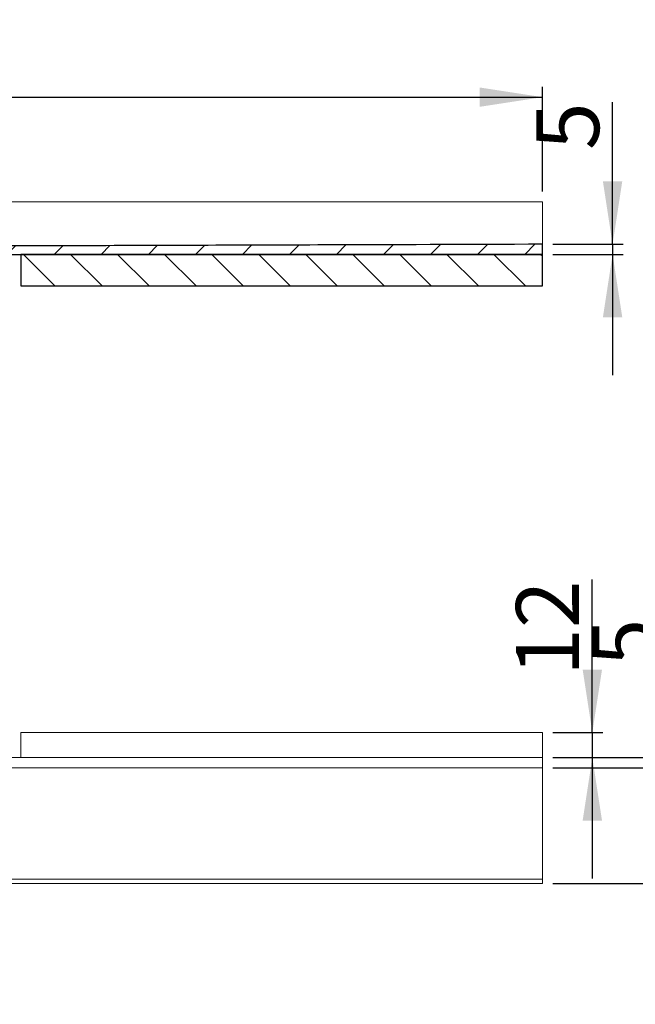
# Model space of a CAD drawing. Units: millimetres. Extents: x 55 to 402, y 44 to 159.
# Drawn here: x 286 to 344, y 65 to 159 of the extents above; entities that cross this region are included whole.
import ezdxf

# ---------------------------------------------------------------- set-up
doc = ezdxf.new("R2010")
doc.units = ezdxf.units.MM
doc.linetypes.add('SLD-Durchgehend', pattern=[0])
doc.styles.add('SLDTEXTSTYLE0', font='TXT', dxfattribs={"width": 0.605})
doc.styles.add('SLDTEXTSTYLE2', font='TXT', dxfattribs={"width": 0.96})
doc.dimstyles.new('SLDDIMSTYLE1', dxfattribs={"dimtxt": 6, "dimasz": 6, "dimexe": 0, "dimexo": 0.0625, "dimgap": 1.5, "dimtad": 1, "dimdec": 0, "dimlfac": 10, "dimrnd": 1e-09, "dimzin": 12, "dimdsep": 46, "dimtxsty": 'SLDTEXTSTYLE0', "dimblk1": 'NONE', "dimblk2": 'NONE', "dimsah": 1, "dimcen": 0.09, "dimadec": 0, "dimazin": 3, "dimtfac": 1, "dimtofl": 0, "dimtmove": 0, "dimatfit": 3, "dimldrblk": 'NONE', "dimfxl": 1, "dimfrac": 2, "dimtolj": 1, "dimtzin": 12, "dimarcsym": 0})
doc.dimstyles.new('SLDDIMSTYLE2', dxfattribs={"dimtxt": 6, "dimasz": 6, "dimexe": 0, "dimexo": 0.0625, "dimgap": 1.5, "dimtad": 1, "dimdec": 0, "dimlfac": 10, "dimrnd": 1e-09, "dimzin": 12, "dimdsep": 46, "dimtxsty": 'SLDTEXTSTYLE0', "dimblk1": 'NONE', "dimblk2": 'NONE', "dimsah": 1, "dimcen": 0.09, "dimadec": 0, "dimazin": 3, "dimtfac": 1, "dimtdec": 0, "dimtofl": 0, "dimtmove": 0, "dimatfit": 3, "dimldrblk": 'NONE', "dimfxl": 1, "dimfrac": 2, "dimtolj": 1, "dimtzin": 12, "dimarcsym": 0})

# ---------------------------------------------------------------- blocks, each defined once
blk = doc.blocks.new('_D_1')
at = {"color": 7}
for p, q in [((340.195, 90.545), (340.195, 105.129)), ((336.436, 90.545), (341.195, 90.545)), ((340.195, 90.545), (340.195, 88.145)), ((336.436, 88.145), (341.195, 88.145)), ((340.195, 88.145), (340.195, 76.607))]:
    blk.add_line(p, q, dxfattribs=at)
for points in [[(340.195, 90.545), (341.119, 96.545), (339.272, 96.545)], [(340.195, 88.145), (339.272, 82.145), (341.119, 82.145)]]:
    blk.add_solid(points, dxfattribs=at)
at = {"color": 7, "insert": (332.911, 95.962), "char_height": 6, "attachment_point": 1, "rotation": 90, "style": 'SLDTEXTSTYLE2'}
blk.add_mtext('12', dxfattribs=at)
blk = doc.blocks.new('_NONE')
blk = doc.blocks.new('_D_2')
at = {"color": 7}
for p, q in [((347.499, 88.145), (347.499, 101.446)), ((336.436, 88.145), (348.499, 88.145)), ((347.499, 88.145), (347.499, 87.185)), ((336.436, 87.185), (348.499, 87.185)), ((347.499, 87.185), (347.499, 75.647))]:
    blk.add_line(p, q, dxfattribs=at)
for points in [[(347.499, 88.145), (348.422, 94.145), (346.575, 94.145)], [(347.499, 87.185), (346.575, 81.185), (348.422, 81.185)]]:
    blk.add_solid(points, dxfattribs=at)
at = {"color": 7, "insert": (340.214, 96.862), "char_height": 6, "attachment_point": 1, "rotation": 90, "style": 'SLDTEXTSTYLE2'}
blk.add_mtext('5', dxfattribs=at)
blk = doc.blocks.new('_D_3')
at = {"color": 7}
for p, q in [((357.436, 88.145), (357.436, 99.684)), ((336.436, 88.145), (358.436, 88.145)), ((357.436, 88.145), (357.436, 76.145)), ((336.436, 76.145), (358.436, 76.145)), ((357.436, 76.145), (357.436, 64.607))]:
    blk.add_line(p, q, dxfattribs=at)
for points in [[(357.436, 88.145), (358.359, 94.145), (356.512, 94.145)], [(357.436, 76.145), (356.512, 70.145), (358.359, 70.145)]]:
    blk.add_solid(points, dxfattribs=at)
at = {"color": 7, "insert": (350.151, 78.371), "char_height": 6, "attachment_point": 1, "rotation": 90, "style": 'SLDTEXTSTYLE2'}
blk.add_mtext('60', dxfattribs=at)
blk = doc.blocks.new('_D_4')
at = {"color": 7}
for p, q in [((55.436, 142.173), (55.436, 152.173)), ((335.436, 142.173), (335.436, 152.173)), ((55.436, 151.173), (335.436, 151.173))]:
    blk.add_line(p, q, dxfattribs=at)
for points in [[(55.436, 151.173), (61.436, 150.25), (61.436, 152.096)], [(335.436, 151.173), (329.436, 152.096), (329.436, 150.25)]]:
    blk.add_solid(points, dxfattribs=at)
at = {"color": 7, "insert": (185.249, 158.458), "char_height": 6, "attachment_point": 1, "style": 'SLDTEXTSTYLE2'}
blk.add_mtext('1400', dxfattribs=at)
blk = doc.blocks.new('_D_8')
at = {"color": 7}
for p, q in [((342.129, 137.133), (342.129, 150.708)), ((336.436, 137.133), (343.129, 137.133)), ((342.129, 137.133), (342.129, 136.173)), ((336.436, 136.173), (343.129, 136.173)), ((342.129, 136.173), (342.129, 124.635))]:
    blk.add_line(p, q, dxfattribs=at)
for points in [[(342.129, 137.133), (343.052, 143.133), (341.206, 143.133)], [(342.129, 136.173), (341.206, 130.173), (343.052, 130.173)]]:
    blk.add_solid(points, dxfattribs=at)
at = {"color": 7, "insert": (334.844, 146.125), "char_height": 6, "attachment_point": 1, "rotation": 90, "style": 'SLDTEXTSTYLE2'}
blk.add_mtext('5', dxfattribs=at)

msp = doc.modelspace()

# ---------------------------------------------------------------- hatches: boundary and pattern name
h = msp.add_hatch()
h.set_pattern_fill('ANSI31', style=0)
edge = h.paths.add_edge_path(flags=0)
edge.add_line((268.336, 136.173), (335.436, 136.173))
edge.add_line((335.436, 136.173), (335.436, 137.133))
edge.add_spline(control_points=[(335.436, 137.133), (328.284, 137.11), (321.133, 137.088), (313.982, 137.065), (306.006, 137.039), (298.03, 137.014), (290.053, 136.988), (282.911, 136.965), (275.768, 136.942), (268.626, 136.919)], knot_values=[0.000001, 0.000001, 0.000001, 0.000001, 0.107269, 0.107269, 0.107269, 0.226913, 0.226913, 0.226913, 0.334052, 0.334052, 0.334052, 0.334052], weights=[1, 1, 1, 1, 1, 1, 1, 1, 1, 1], degree=3, periodic=0)
edge.add_line((268.626, 136.919), (268.626, 136.619))
edge.add_line((268.626, 136.619), (268.536, 136.619))
edge.add_line((268.536, 136.619), (268.536, 136.419))
edge.add_line((268.536, 136.419), (268.336, 136.419))
edge.add_line((268.336, 136.419), (268.336, 136.173))
h = msp.add_hatch()
h.set_pattern_fill('ANSI31', angle=90, style=0)
h.paths.add_polyline_path([(335.436, 136.173), (285.636, 136.173), (285.636, 133.173), (335.436, 133.173)], flags=0)

# ---------------------------------------------------------------- linework, layer by layer
at = {"color": 7, "linetype": 'SLD-Durchgehend', "lineweight": 15}
for p, q in [((55.436, 141.173), (335.436, 141.173)), ((335.436, 137.973), (335.436, 141.173)), ((290.053, 136.988), (268.626, 136.919)), ((313.982, 137.065), (290.053, 136.988)), ((335.436, 137.133), (313.982, 137.065)), ((335.436, 137.133), (335.436, 136.173)), ((268.336, 136.173), (335.436, 136.173)), ((335.436, 136.173), (285.636, 136.173)), ((285.636, 133.173), (285.636, 136.173)), ((335.436, 133.173), (335.436, 136.173)), ((285.636, 133.173), (335.436, 133.173)), ((285.636, 90.545), (335.436, 90.545)), ((285.636, 88.145), (285.636, 90.545)), ((335.436, 88.145), (335.436, 90.545)), ((335.436, 88.145), (55.436, 88.145)), ((335.436, 88.145), (335.436, 87.185)), ((55.436, 87.185), (335.436, 87.185)), ((335.436, 76.545), (335.436, 86.345)), ((335.436, 76.145), (55.436, 76.145)), ((277.315, 76.544), (298.556, 76.545)), ((298.556, 76.545), (314.084, 76.545)), ((314.084, 76.545), (335.325, 76.545)), ((335.325, 76.545), (335.436, 76.545)), ((335.436, 76.145), (335.436, 76.545))]:
    msp.add_line(p, q, dxfattribs=at)
for p, q in [((335.436, 136.173), (335.436, 137.133)), ((268.336, 136.173), (335.436, 136.173)), ((285.636, 136.173), (285.636, 133.173)), ((335.436, 136.173), (285.636, 136.173)), ((335.436, 133.173), (335.436, 136.173)), ((285.636, 133.173), (335.436, 133.173))]:
    msp.add_line(p, q)
for points in [[(335.436, 137.133), (335.436, 137.143), (335.436, 137.161), (335.436, 137.306), (335.436, 137.519), (335.436, 137.755), (335.436, 137.911), (335.436, 137.973)], [(335.436, 86.345), (335.436, 86.44), (335.436, 86.629), (335.436, 86.88), (335.436, 87.07), (335.436, 87.171), (335.436, 87.181), (335.436, 87.185)]]:
    msp.add_open_spline(points, degree=3, knots=[0, 0, 0, 0, 0.2146883, 0.4293766, 0.6440668, 0.8587612, 1, 1, 1, 1], dxfattribs=at)
msp.add_open_spline([(335.436, 137.133), (328.284, 137.11), (321.133, 137.088), (313.982, 137.065), (306.006, 137.039), (298.03, 137.014), (290.053, 136.988), (282.911, 136.965), (275.768, 136.942), (268.626, 136.919)], degree=3, knots=[0.0000006, 0.0000006, 0.0000006, 0.0000006, 0.107269, 0.107269, 0.107269, 0.2269125, 0.2269125, 0.2269125, 0.3340524, 0.3340524, 0.3340524, 0.3340524])

# ---------------------------------------------------------------- dimensions: what is measured, and where the dimension line sits
at = {"color": 7}
dim = msp.add_linear_dim(base=(55.436, 151.173), p1=(335.436, 141.173), p2=(55.436, 141.173), dimstyle='SLDDIMSTYLE1', dxfattribs=at)
dim.commit()
dim.dimension.update_dxf_attribs({"geometry": '_D_4', "text_midpoint": (194.416, 151.173), "dimtype": 160})
for base, p1, p2, dimstyle, picture, middle in [((342.129, 137.133), (335.436, 136.173), (335.436, 137.133), 'SLDDIMSTYLE2', '_D_8', (342.129, 148.417)), ((340.195, 90.545), (335.436, 88.145), (335.436, 90.545), 'SLDDIMSTYLE1', '_D_1', (340.195, 100.545)), ((347.499, 88.145), (335.436, 87.185), (335.436, 88.145), 'SLDDIMSTYLE2', '_D_2', (347.499, 99.154)), ((357.436, 88.145), (335.436, 76.145), (335.436, 88.145), 'SLDDIMSTYLE1', '_D_3', (357.436, 82.954))]:
    dim = msp.add_linear_dim(base=base, p1=p1, p2=p2, angle=90, dimstyle=dimstyle, dxfattribs=at)
    dim.commit()
    dim.dimension.update_dxf_attribs({"geometry": picture, "text_midpoint": middle, "dimtype": 160})

doc.saveas('drawing.dxf')
